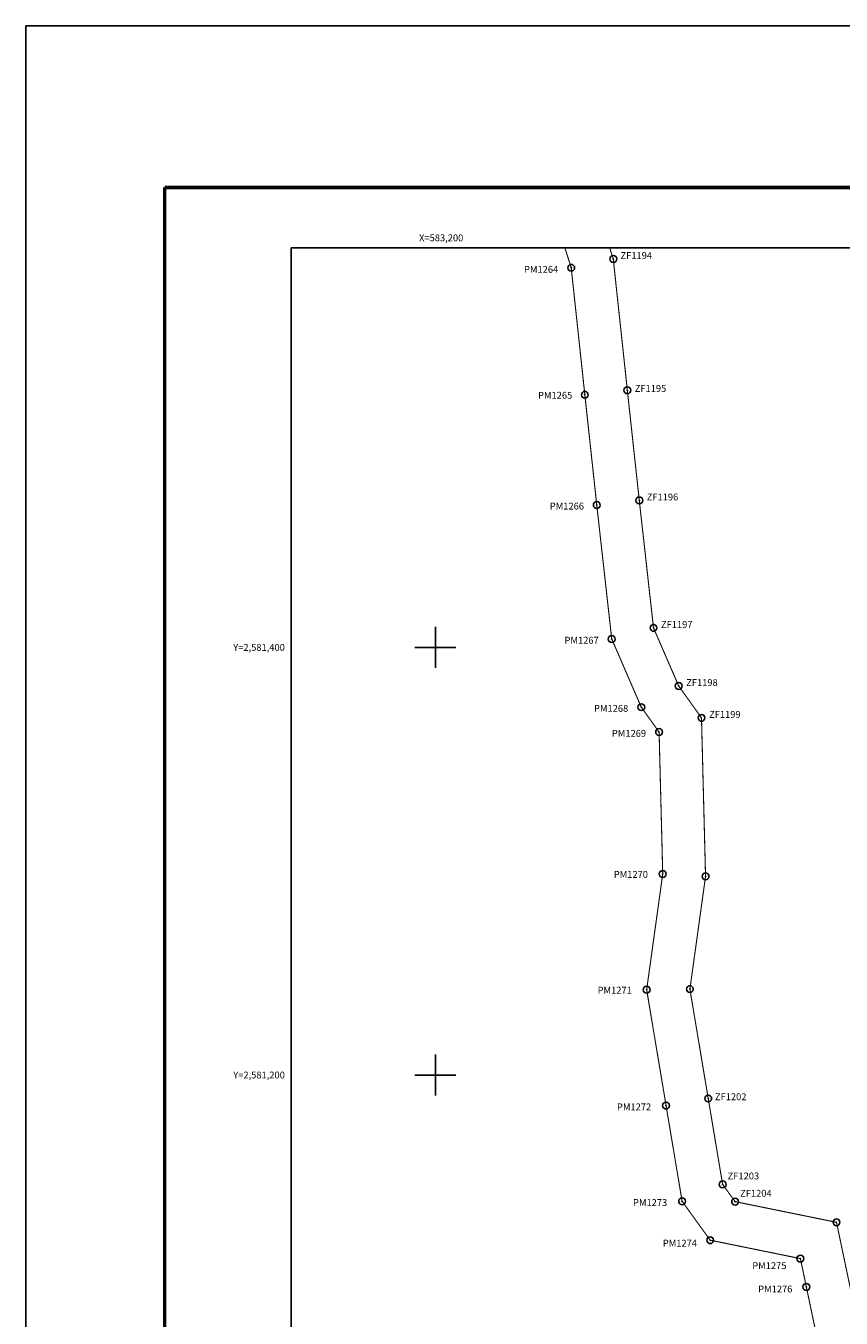
# Model space of a CAD drawing. Units: inches. Extents: x 583008 to 585408, y 2579891 to 2581691.
# Drawn here: x 583008 to 583390, y 2581086 to 2581691 of the extents above; entities that cross this region are included whole.
import ezdxf
from ezdxf.enums import TextEntityAlignment as Align

# ---------------------------------------------------------------- set-up
doc = ezdxf.new("R2010")
doc.units = ezdxf.units.IN
doc.header["$LTSCALE"] = 40
doc.header["$MEASUREMENT"] = 0
doc.header["$PDMODE"] = 32
doc.header["$PDSIZE"] = 3.2
doc.linetypes.add('OCULTA1', pattern=[0.15, 0.1, -0.05])
doc.linetypes.add('OCULTA3', pattern=[0.45, 0.3, -0.15])
for name, color, linetype in [('CVL_PUNTO', 2, 'Continuous'), ('CVL_PUNTO_NUM', 2, 'Continuous'), ('CVL_RET_TX', 2, 'Continuous'), ('CVL_RETUTM', 8, 'Continuous'), ('MARGEN', 7, 'Continuous'), ('Pleamar_Maxima', 10, 'OCULTA1'), ('Zona_Federal', 5, 'OCULTA3')]:
    doc.layers.add(name, color=color, linetype=linetype)
doc.styles.add('MONOTXT4', font='MONOTXT4.shx')

# ---------------------------------------------------------------- blocks, each defined once
blk = doc.blocks.new('A$C16E94C7C')
at = {"layer": 'MARGEN', "color": 7}
for p, q in [((0, 1600, -2.32), (1800, 1600, -2.32)), ((0, 0, -2.32), (0, 1600, -2.32))]:
    blk.add_line(p, q, dxfattribs=at)

msp = doc.modelspace()

# ---------------------------------------------------------------- linework, layer by layer
at = {"layer": 'CVL_PUNTO', "color": 7}
for p in [(583263.52, 2581577.57), (583283.19, 2581581.69), (583269.89, 2581518.18), (583289.78, 2581520.31), (583295.36, 2581468.77), (583275.48, 2581466.58), (583302.02, 2581409.14), (583282.48, 2581403.94), (583313.8, 2581381.96), (583296.3, 2581372.06), (583324.47, 2581367.06), (583304.64, 2581360.41), (583306.34, 2581294.04), (583326.37, 2581292.91), (583298.82, 2581239.89), (583319.05, 2581240.18), (583307.9, 2581185.7), (583327.62, 2581189.01), (583334.35, 2581148.86), (583315.4, 2581140.95), (583340.19, 2581140.77), (583387.63, 2581131.1), (583328.53, 2581122.74), (583370.75, 2581114.13), (583373.53, 2581100.87)]:
    msp.add_point(p, dxfattribs=at)
at = {"layer": 'CVL_RETUTM', "color": 8, "linetype": 'Continuous'}
for p, q in [((583200, 2581409.6), (583200, 2581390.4)), ((583190.4, 2581400), (583209.6, 2581400)), ((583200, 2581209.6), (583200, 2581190.4)), ((583190.4, 2581200), (583209.6, 2581200))]:
    msp.add_line(p, q, dxfattribs=at)
at = {"layer": 'MARGEN', "color": 7}
for p, q in [((583132.57, 2579986.87), (583132.57, 2581586.87)), ((583132.57, 2579986.87), (583132.57, 2581586.87)), ((583132.57, 2579986.87), (583132.57, 2581586.87)), ((583132.57, 2579986.87), (583132.57, 2581586.87)), ((583132.57, 2579986.87), (583132.57, 2581586.87)), ((583132.57, 2581586.87), (584932.57, 2581586.87)), ((583132.57, 2581586.87), (584932.57, 2581586.87)), ((583132.57, 2581586.87), (584932.57, 2581586.87))]:
    msp.add_line(p, q, dxfattribs=at)
at = {"layer": 'MARGEN', "color": 255, "linetype": 'Continuous', "elevation": 2.32}
msp.add_lwpolyline([(583008.37, 2581690.74), (585408.37, 2581690.74), (585408.37, 2579890.74), (583008.37, 2579890.74)], close=True, dxfattribs=at)
at = {"layer": 'MARGEN', "color": 7, "linetype": 'Continuous', "const_width": 1.6}
for points in [[(583073.33, 2579953.84), (583073.33, 2581615.14)], [(583073.33, 2581615.14), (585325.18, 2581615.14)]]:
    msp.add_lwpolyline(points, dxfattribs=at)
at = {"layer": 'MARGEN', "color": 7}
msp.add_lwpolyline([(583132.57, 2579986.87), (583132.57, 2581586.87), (584932.57, 2581586.87), (584932.57, 2579986.87)], close=True, dxfattribs=at)
msp.add_lwpolyline([(583132.57, 2579986.87), (583132.57, 2581586.87), (584932.57, 2581586.87), (584932.57, 2579986.87)], close=True, dxfattribs=at)
at = {"layer": 'Pleamar_Maxima'}
msp.add_lwpolyline([(583260.59, 2581586.87, 0.5, 0.5, 0), (583263.52, 2581577.57, 0.5, 0.5, 0), (583269.89, 2581518.18, 0.5, 0.5, 0), (583275.48, 2581466.58, 0.5, 0.5, 0), (583282.48, 2581403.94, 0.5, 0.5, 0), (583296.3, 2581372.06, 0.5, 0.5, 0), (583304.64, 2581360.41, 0.5, 0.5, 0), (583306.34, 2581294.04, 0.5, 0.5, 0), (583298.82, 2581239.89, 0.5, 0.5, 0), (583307.9, 2581185.7, 0.5, 0.5, 0), (583315.4, 2581140.95, 0.5, 0.5, 0), (583328.53, 2581122.74, 0.5, 0.5, 0), (583370.75, 2581114.13, 0.5, 0.5, 0), (583373.53, 2581100.87, 0.5, 0.5, 0), (583381.61, 2581062.37, 0.5, 0.5, 0)], format="xyseb", dxfattribs=at)
at = {"layer": 'Zona_Federal', "color": 5}
msp.add_lwpolyline([(583281.56, 2581586.87, 0.5, 0.5, 0), (583283.19, 2581581.69, 0.5, 0.5, 0), (583289.78, 2581520.31, 0.5, 0.5, 0), (583295.36, 2581468.77, 0.5, 0.5, 0), (583302.02, 2581409.14, 0.5, 0.5, 0), (583313.8, 2581381.96, 0.5, 0.5, 0), (583324.47, 2581367.06, 0.5, 0.5, 0), (583326.37, 2581292.91, 0.5, 0.5, 0), (583319.05, 2581240.18, 0.5, 0.5, 0), (583327.62, 2581189.01, 0.5, 0.5, 0), (583334.35, 2581148.86, 0.5, 0.5, 0), (583340.19, 2581140.77, 0.5, 0.5, 0), (583387.63, 2581131.1, 0.5, 0.5, 0), (583393.11, 2581104.97, 0.5, 0.5, 0), (583400.78, 2581068.41, 0.5, 0.5, 0)], format="xyseb", dxfattribs=at)

# ---------------------------------------------------------------- block references
at = {"layer": 'MARGEN'}
for p in [(583132.57, 2579986.87), (583132.57, 2579986.87, 2.32), (583132.57, 2579986.87)]:
    msp.add_blockref('A$C16E94C7C', p, dxfattribs=at)

# ---------------------------------------------------------------- texts
at = {"layer": 'CVL_PUNTO_NUM', "color": 7, "style": 'MONOTXT4'}
for s, p in [('ZF1194', (583286.59, 2581581.7)), ('PM1264', (583241.44, 2581575.24)), ('PM1265', (583248, 2581516.35)), ('ZF1195', (583293.25, 2581519.52)), ('ZF1196', (583298.86, 2581468.76)), ('PM1266', (583253.49, 2581464.5)), ('ZF1197', (583305.53, 2581409.13)), ('PM1267', (583260.39, 2581401.76)), ('ZF1198', (583317.34, 2581381.96)), ('PM1268', (583274.2, 2581369.88)), ('ZF1199', (583328.03, 2581367.05)), ('PM1269', (583282.55, 2581358.23)), ('PM1270', (583283.43, 2581292.22)), ('PM1271', (583275.87, 2581238.07)), ('ZF1202', (583330.76, 2581188.22)), ('PM1272', (583284.94, 2581183.49)), ('ZF1203', (583336.71, 2581151.17)), ('ZF1204', (583342.56, 2581143.08)), ('PM1273', (583292.44, 2581138.74)), ('PM1274', (583306.36, 2581119.75)), ('PM1275', (583348.22, 2581109.22)), ('PM1276', (583351, 2581098.28))]:
    msp.add_text(s, height=3.2, dxfattribs=at).set_placement(p)
at = {"layer": 'CVL_RET_TX', "color": 7, "style": 'MONOTXT4'}
for s, p in [('X=583,200', (583213.02, 2581591.58)), ('Y=2,581,400', (583129.55, 2581400)), ('Y=2,581,200', (583129.55, 2581200))]:
    msp.add_text(s, height=3.2, dxfattribs=at).set_placement(p, align=Align.MIDDLE_RIGHT)

doc.saveas('drawing.dxf')
